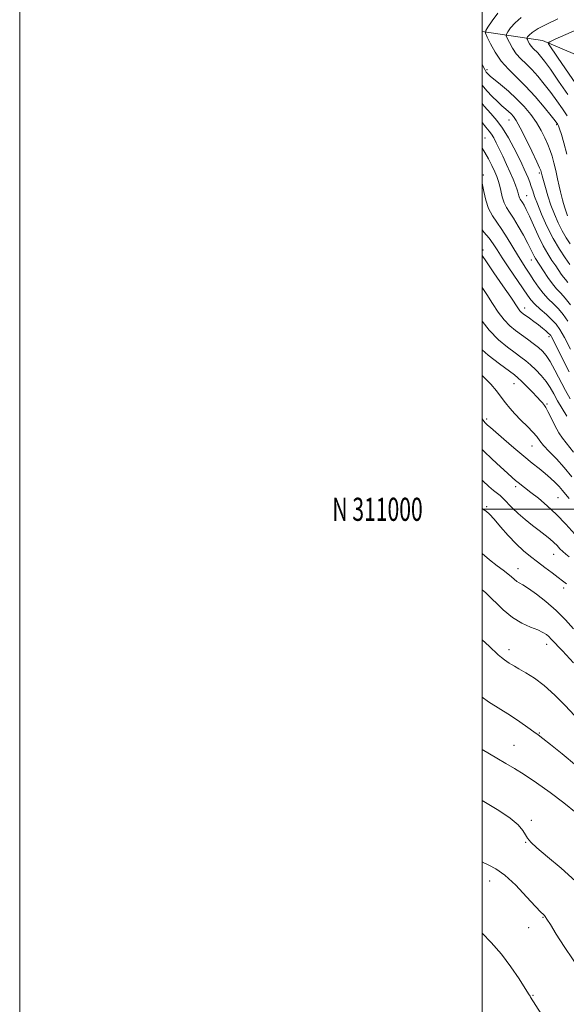
# Model space of a CAD drawing. Extents: x 2099800 to 2102700, y 309800 to 312700.
# Drawn here: x 2099800 to 2100036, y 310786 to 311212 of the extents above; entities that cross this region are included whole.
import ezdxf
from ezdxf.enums import TextEntityAlignment as Align

# ---------------------------------------------------------------- set-up
doc = ezdxf.new("R2010")
doc.units = 0
doc.header["$MEASUREMENT"] = 0
for name, color, linetype, lineweight in [('BREAKLINE DTM HARD', 7, 'Continuous', 0), ('CONTOUR INDEX', 41, 'Continuous', 13), ('CONTOUR INTERMEDIATE', 44, 'Continuous', 0), ('GRID LINE', 7, 'Continuous', 0), ('GRID TEXT', 7, 'Continuous', 0), ('SPOT ELEVATION DTM', 2, 'Continuous', 13)]:
    doc.layers.add(name, color=color, linetype=linetype, lineweight=lineweight)
doc.styles.add('Style-WORKING', font='WORKING.shx')

msp = doc.modelspace()

# ---------------------------------------------------------------- linework, layer by layer
at = {"layer": 'BREAKLINE DTM HARD'}
msp.add_polyline3d([(2100000, 311206.791, 1076.246), (2100026.1, 311202.86, 1070.51), (2100067.94, 311185.15, 1060.88), (2100093.03, 311178.5, 1057.32), (2100114.34, 311176.36, 1051.93), (2100136.2, 311166.11, 1046.67), (2100163.2, 311157.72, 1039.61), (2100182.12, 311151.55, 1033.88), (2100204.3, 311151.32, 1029.81), (2100235.58, 311144.17, 1025.49), (2100250.47, 311140.39, 1021.65), (2100269.93, 311144.89, 1018.14), (2100286.26, 311156.87, 1011.06), (2100303.79, 311160.53, 1007.23), (2100321.1, 311163.34, 1004.23), (2100331.81, 311168.35, 1002.1), (2100346.86, 311179.28, 999.56), (2100358.63, 311183, 998.02), (2100369.49, 311181.61, 993.49), (2100389.19, 311189.51, 990.62), (2100405.04, 311195.32, 987.96), (2100420.22, 311199.21, 982.04), (2100450.33, 311202.53, 977.11), (2100467.49, 311212.37, 971.6)], dxfattribs=at)
at = {"layer": 'CONTOUR INDEX', "flags": 128}
for points, elevation in [([(2100044.989, 311177.588), (2100032.923, 311195.283), (2100028.671, 311201.425), (2100028.544, 311201.83), (2100029.312, 311202.346), (2100031.632, 311203.416), (2100040.791, 311207.554)], 1070), ([(2100038.158, 311114.824), (2100036.376, 311117.472), (2100034.587, 311120.505), (2100032.873, 311123.925), (2100031.268, 311127.655), (2100029.793, 311131.602), (2100028.481, 311135.603), (2100027.397, 311139.237), (2100025.97, 311144.377), (2100025.588, 311146.087), (2100025.429, 311146.579), (2100024.91, 311147.76), (2100023.665, 311150.411), (2100021.496, 311154.949), (2100018.881, 311160.321), (2100016.469, 311165.106), (2100014.746, 311168.231), (2100013.552, 311170.01), (2100012.565, 311171.1), (2100011.5, 311172.079), (2100010.215, 311173.196), (2100008.604, 311174.616), (2100006.61, 311176.46), (2100004.377, 311178.651), (2100002.1, 311181.068), (2100000, 311183.548)], 1080), ([(2100038.207, 311069.356), (2100035.599, 311074.349), (2100033.664, 311077.779), (2100032.059, 311080.074), (2100030.236, 311082.026), (2100027.829, 311084.244), (2100025.187, 311086.599), (2100022.841, 311088.778), (2100021.126, 311090.634), (2100019.601, 311092.674), (2100011.577, 311104.482), (2100008.645, 311108.875), (2100006.489, 311112.221), (2100004.787, 311114.835), (2100003.015, 311117.284), (2100000.819, 311119.982), (2100000, 311120.962)], 1090), ([(2100038.895, 311014.01), (2100035.504, 311018.135), (2100032.15, 311021.847), (2100029.081, 311025.055), (2100026.634, 311027.669), (2100024.983, 311029.689), (2100023.656, 311031.461), (2100022.015, 311033.419), (2100019.618, 311035.873), (2100016.81, 311038.618), (2100014.129, 311041.327), (2100011.969, 311043.765), (2100010.145, 311046.081), (2100008.329, 311048.516), (2100006.232, 311051.249), (2100003.734, 311054.202), (2100000.756, 311057.232), (2100000, 311057.886)], 1100), ([(2100039.544, 310948.246), (2100036.035, 310952.138), (2100031.977, 310956.227), (2100027.641, 310960.046), (2100023.492, 310963.304), (2100020.045, 310965.75), (2100017.665, 310967.25), (2100016.106, 310968.129), (2100014.971, 310968.825), (2100013.902, 310969.701), (2100012.688, 310970.809), (2100011.158, 310972.125), (2100009.151, 310973.663), (2100006.553, 310975.604), (2100003.261, 310978.166), (2100000, 310980.848)], 1110), ([(2100040.443, 310839.029), (2100034.249, 310844.661), (2100028.35, 310849.65), (2100023.72, 310853.524), (2100021.023, 310856.007), (2100019.686, 310857.622), (2100018.828, 310859.092), (2100017.637, 310861.012), (2100015.578, 310863.463), (2100012.186, 310866.395), (2100007.24, 310869.711), (2100001.499, 310873.109), (2100000, 310873.956)], 1120)]:
    msp.add_lwpolyline(points, dxfattribs=dict(at, elevation=elevation))
at = {"layer": 'CONTOUR INTERMEDIATE', "flags": 128}
for points, elevation in [([(2100036.693, 311153.719), (2100035.392, 311158.657), (2100034.308, 311162.247), (2100033.511, 311164.612), (2100033.039, 311165.917), (2100032.79, 311166.509), (2100032.629, 311166.779), (2100032.365, 311167.148), (2100031.59, 311168.148), (2100029.842, 311170.338), (2100026.833, 311174.039), (2100022.971, 311178.602), (2100018.842, 311183.14), (2100014.939, 311186.992), (2100011.407, 311190.419), (2100008.3, 311193.909), (2100005.679, 311197.756), (2100003.618, 311201.47), (2100002.196, 311204.365), (2100001.491, 311206.031), (2100001.581, 311207.16), (2100002.543, 311208.717), (2100004.386, 311211.378), (2100006.842, 311214.636)], 1076), ([(2100036.818, 311170.274), (2100034.783, 311173.255), (2100032.362, 311176.724), (2100029.698, 311180.396), (2100026.927, 311184.008), (2100024.156, 311187.373), (2100021.486, 311190.324), (2100019.005, 311192.773), (2100016.759, 311194.951), (2100014.785, 311197.17), (2100013.118, 311199.616), (2100011.808, 311201.977), (2100010.904, 311203.817), (2100010.456, 311204.876), (2100010.513, 311205.593), (2100011.125, 311206.584), (2100012.345, 311208.296), (2100014.247, 311210.52), (2100016.912, 311212.876)], 1074), ([(2100037.115, 311179.492), (2100033.123, 311185.317), (2100029.554, 311190.454), (2100027.021, 311193.977), (2100025.341, 311196.144), (2100024.13, 311197.508), (2100022.112, 311199.483), (2100021.269, 311200.431), (2100020.558, 311201.475), (2100019.998, 311202.483), (2100019.612, 311203.269), (2100019.421, 311203.721), (2100019.446, 311204.027), (2100019.707, 311204.45), (2100020.304, 311205.215), (2100021.653, 311206.403), (2100024.247, 311208.058), (2100028.291, 311210.139), (2100032.829, 311212.263)], 1072), ([(2100036.98, 311126.93), (2100036.325, 311128.684), (2100035.736, 311130.487), (2100035.21, 311132.276), (2100034.745, 311133.983), (2100034.324, 311135.612), (2100033.884, 311137.451), (2100033.349, 311139.859), (2100032.671, 311143.043), (2100031.899, 311146.606), (2100031.107, 311150.002), (2100030.337, 311152.836), (2100029.504, 311155.335), (2100028.489, 311157.878), (2100027.186, 311160.763), (2100025.541, 311163.953), (2100023.515, 311167.33), (2100021.074, 311170.786), (2100018.217, 311174.253), (2100014.953, 311177.675), (2100011.378, 311180.957), (2100007.943, 311183.856), (2100003.492, 311187.48), (2100002.618, 311188.243), (2100002.167, 311188.703), (2100001.764, 311189.218), (2100001.131, 311190.298), (2100000, 311192.516)], 1078), ([(2100037.954, 311106.008), (2100035.996, 311108.76), (2100033.467, 311112.583), (2100030.719, 311117.258), (2100028.077, 311122.489), (2100025.751, 311127.677), (2100023.923, 311132.146), (2100022.703, 311135.41), (2100021.909, 311137.756), (2100021.288, 311139.662), (2100020.631, 311141.524), (2100019.906, 311143.402), (2100019.126, 311145.276), (2100018.273, 311147.189), (2100017.198, 311149.459), (2100015.723, 311152.468), (2100013.734, 311156.421), (2100011.383, 311160.796), (2100008.887, 311164.895), (2100006.401, 311168.237), (2100003.819, 311171.215), (2100000.972, 311174.442), (2100000, 311175.63)], 1082), ([(2100037.159, 311098.125), (2100036.056, 311099.402), (2100035.182, 311100.442), (2100034.254, 311101.727), (2100031.839, 311105.316), (2100030.242, 311107.648), (2100028.407, 311110.508), (2100026.39, 311114.085), (2100024.272, 311118.418), (2100022.23, 311122.926), (2100020.466, 311126.878), (2100019.132, 311129.714), (2100018.17, 311131.57), (2100017.47, 311132.756), (2100016.528, 311134.189), (2100016.213, 311134.828), (2100015.95, 311135.649), (2100015.641, 311136.77), (2100015.175, 311138.294), (2100014.46, 311140.308), (2100013.467, 311142.82), (2100012.183, 311145.822), (2100010.635, 311149.243), (2100008.986, 311152.761), (2100007.438, 311155.99), (2100006.144, 311158.628), (2100005.06, 311160.694), (2100004.095, 311162.292), (2100003.089, 311163.642), (2100001.605, 311165.437), (2100000, 311167.42)], 1084), ([(2100038.175, 311088.522), (2100035.96, 311091.362), (2100034.026, 311093.536), (2100032.244, 311095.437), (2100030.432, 311097.574), (2100028.478, 311100.277), (2100026.573, 311103.159), (2100023.149, 311108.503), (2100022.59, 311109.489), (2100021.145, 311112.437), (2100019.817, 311115.02), (2100017.893, 311118.567), (2100015.667, 311122.488), (2100013.537, 311126.014), (2100011.819, 311128.604), (2100010.501, 311130.63), (2100009.487, 311132.689), (2100008.688, 311135.206), (2100008.044, 311137.915), (2100007.497, 311140.376), (2100006.978, 311142.305), (2100006.349, 311144.044), (2100005.458, 311146.09), (2100004.209, 311148.771), (2100002.738, 311151.734), (2100001.237, 311154.457), (2100000, 311156.316)], 1086), ([(2100037.131, 311081.405), (2100035.118, 311084.294), (2100033.098, 311086.694), (2100030.92, 311088.902), (2100028.656, 311091.114), (2100026.434, 311093.5), (2100024.357, 311096.171), (2100022.429, 311098.988), (2100020.628, 311101.755), (2100018.914, 311104.36), (2100017.175, 311107.031), (2100015.278, 311110.084), (2100010.85, 311117.547), (2100008.558, 311121.145), (2100006.395, 311124.188), (2100004.458, 311127.015), (2100002.837, 311130.128), (2100001.596, 311133.818), (2100000.703, 311137.556), (2100000, 311141.125)], 1088), ([(2100037.612, 311059.462), (2100035.101, 311064.488), (2100030.542, 311073.643), (2100030.05, 311074.591), (2100029.709, 311075.179), (2100029.312, 311075.669), (2100028.657, 311076.287), (2100027.589, 311077.207), (2100026.137, 311078.397), (2100024.378, 311079.776), (2100022.421, 311081.246), (2100020.496, 311082.653), (2100017.724, 311084.658), (2100016.95, 311085.284), (2100016.352, 311085.903), (2100015.691, 311086.79), (2100012.371, 311091.743), (2100008.988, 311096.751), (2100005.153, 311102.389), (2100001.891, 311107.141), (2100000, 311109.834)], 1092), ([(2100038.066, 311047.821), (2100036.062, 311051.425), (2100031.503, 311060.149), (2100029.404, 311063.959), (2100027.689, 311066.612), (2100026.118, 311068.44), (2100024.349, 311069.992), (2100022.135, 311071.705), (2100019.607, 311073.567), (2100016.987, 311075.454), (2100014.453, 311077.316), (2100011.988, 311079.389), (2100009.526, 311081.982), (2100007.023, 311085.29), (2100004.516, 311089.05), (2100002.064, 311092.884), (2100000, 311096.036)], 1094), ([(2100036.71, 311040.231), (2100034.647, 311043.614), (2100032.67, 311046.994), (2100030.986, 311050.01), (2100029.407, 311052.728), (2100027.65, 311055.325), (2100025.52, 311057.913), (2100023.193, 311060.37), (2100020.935, 311062.51), (2100018.904, 311064.243), (2100016.808, 311065.849), (2100014.246, 311067.701), (2100010.939, 311070.137), (2100007.092, 311073.356), (2100003.031, 311077.518), (2100000, 311081.412)], 1096), ([(2100039.509, 311024.739), (2100034.789, 311030.726), (2100033.18, 311033.14), (2100031.483, 311036.253), (2100029.823, 311039.591), (2100028.455, 311042.384), (2100027.559, 311044.069), (2100027.009, 311044.92), (2100026.12, 311046.026), (2100025.3, 311046.999), (2100023.867, 311048.574), (2100021.69, 311050.845), (2100019.219, 311053.354), (2100017.052, 311055.503), (2100015.533, 311056.922), (2100013.991, 311058.149), (2100007.475, 311062.879), (2100002.59, 311066.68), (2100000, 311068.986)], 1098), ([(2100037.626, 311004.732), (2100036.112, 311006.477), (2100034.744, 311008.132), (2100033.292, 311009.814), (2100031.57, 311011.615), (2100029.558, 311013.527), (2100027.279, 311015.518), (2100024.719, 311017.604), (2100021.719, 311019.995), (2100018.084, 311022.949), (2100013.782, 311026.564), (2100009.44, 311030.284), (2100003.589, 311035.369), (2100002.39, 311036.439), (2100001.769, 311037.03), (2100001.219, 311037.625), (2100000, 311039.112)], 1102), ([(2100040.125, 310989.188), (2100036.258, 310993.497), (2100032.234, 310997.762), (2100028.163, 311001.566), (2100024.337, 311004.777), (2100021.089, 311007.328), (2100015.582, 311011.583), (2100014.429, 311012.525), (2100013.033, 311013.734), (2100010.949, 311015.596), (2100007.907, 311018.352), (2100004.324, 311021.673), (2100000.792, 311025.088), (2100000, 311025.912)], 1104), ([(2100037.724, 310979.38), (2100036.239, 310980.542), (2100034.921, 310981.671), (2100033.684, 310982.912), (2100032.413, 310984.266), (2100030.985, 310985.701), (2100029.284, 310987.205), (2100027.22, 310988.865), (2100024.71, 310990.789), (2100021.74, 310993.045), (2100018.581, 310995.533), (2100015.571, 310998.115), (2100012.986, 311000.639), (2100009.142, 311004.712), (2100007.769, 311005.948), (2100004.937, 311008.117), (2100002.905, 311009.854), (2100000.314, 311012.303), (2100000, 311012.626)], 1106), ([(2100036.544, 310967.683), (2100034.82, 310969.008), (2100032.893, 310970.528), (2100030.287, 310972.52), (2100027.197, 310974.837), (2100023.99, 310977.226), (2100020.936, 310979.533), (2100017.927, 310982.004), (2100014.761, 310984.983), (2100011.342, 310988.64), (2100008.002, 310992.445), (2100005.183, 310995.693), (2100003.181, 310997.867), (2100001.723, 310999.201), (2100000.396, 311000.114), (2100000, 311000.334)], 1108), ([(2100039.565, 310933.583), (2100034.738, 310938.686), (2100029.937, 310943.842), (2100028.872, 310944.922), (2100027.797, 310945.828), (2100026.325, 310946.752), (2100024.131, 310947.783), (2100021.012, 310949.043), (2100017.232, 310950.764), (2100013.175, 310953.212), (2100009.164, 310956.513), (2100001.555, 310963.838), (2100000, 310965.155)], 1112), ([(2100043.807, 310906.557), (2100035.911, 310915.043), (2100031.431, 310919.616), (2100026.923, 310923.714), (2100022.653, 310926.909), (2100018.901, 310929.25), (2100015.955, 310930.905), (2100013.988, 310932.044), (2100012.721, 310932.841), (2100011.762, 310933.474), (2100010.778, 310934.106), (2100009.679, 310934.848), (2100008.434, 310935.801), (2100006.996, 310937.055), (2100003.077, 310940.707), (2100000, 310943.518)], 1114), ([(2100040.824, 310889.053), (2100034.623, 310894.152), (2100029.524, 310898.283), (2100026.313, 310900.837), (2100024.298, 310902.373), (2100022.416, 310903.744), (2100019.802, 310905.632), (2100016.373, 310908.037), (2100012.245, 310910.789), (2100002.841, 310916.73), (2100000, 310918.651)], 1116), ([(2100040.726, 310868.609), (2100035.321, 310872.981), (2100029.4, 310877.441), (2100023.513, 310881.624), (2100018.255, 310885.168), (2100014.009, 310887.856), (2100010.299, 310890.057), (2100006.435, 310892.282), (2100000, 310896.043)], 1118), ([(2100054.511, 310782.82), (2100052.647, 310785.944), (2100050.216, 310789.514), (2100043.289, 310799.25), (2100039.336, 310804.99), (2100035.493, 310810.856), (2100032.112, 310816.201), (2100029.552, 310820.308), (2100028.045, 310822.686), (2100027.313, 310823.758), (2100026.95, 310824.172), (2100026.52, 310824.584), (2100025.454, 310825.679), (2100023.155, 310828.147), (2100019.282, 310832.345), (2100014.531, 310837.281), (2100009.859, 310841.629), (2100006.013, 310844.411), (2100002.9, 310846.052), (2100000.221, 310847.324), (2100000, 310847.459)], 1122), ([(2100030.115, 310774.433), (2100021.01, 310788.902), (2100020.776, 310789.243), (2100020.11, 310790.272), (2100016.004, 310796.776), (2100012.476, 310802.035), (2100008.342, 310807.546), (2100003.938, 310812.57), (2100000, 310816.588)], 1124)]:
    msp.add_lwpolyline(points, dxfattribs=dict(at, elevation=elevation))
at = {"layer": 'GRID LINE', "flags": 128}
for points in [[(2099800, 309800), (2102700, 309800), (2102700, 312700), (2099800, 312700), (2099800, 309800)], [(2100000, 310000), (2102500, 310000), (2102500, 312500), (2100000, 312500), (2100000, 310000)], [(2102500, 311000), (2100000, 311000)]]:
    msp.add_lwpolyline(points, dxfattribs=at)
at = {"layer": 'SPOT ELEVATION DTM'}
for p in [(2100002.18, 311190.23, 1077.6), (2100011.61, 311168.47, 1080.8), (2100032.21, 311166.43, 1076.2), (2100001.22, 311160.73, 1085.2), (2100000.51, 311144.7, 1087.7), (2100024.76, 311145.5, 1080.3), (2100019.24, 311135.79, 1083.1), (2100000.35, 311112.25, 1091.6), (2100021.26, 311107.88, 1086.7), (2100018.4, 311087.08, 1091.4), (2100028.94, 311074.64, 1092.4), (2100013.81, 311054.41, 1098.8), (2100028.05, 311045.55, 1097.8), (2100001.94, 311039.12, 1101.65), (2100021.66, 311027.44, 1100.85), (2100014.47, 311009.77, 1104.4), (2100001.92, 311001.17, 1107.8), (2100032.85, 311005.02, 1103), (2100031.02, 310980.46, 1106.8), (2100015.6, 310974.29, 1109.3), (2100035.24, 310965.97, 1108.41), (2100027.94, 310941.53, 1112.6), (2100011.58, 310939.19, 1113.5), (2100024.72, 310903.15, 1115.9), (2100013.8, 310897.91, 1117.1), (2100021.36, 310865.44, 1119.7), (2100018.79, 310855.82, 1120.1), (2100003.34, 310839.14, 1122.9), (2100026.28, 310823.43, 1122.1), (2100020.09, 310818.94, 1122.9), (2100022.02, 310789.73, 1123.9)]:
    msp.add_point(p, dxfattribs=at)

# ---------------------------------------------------------------- texts
at = {"layer": 'GRID TEXT', "style": 'Style-WORKING', "width": 0.67}
msp.add_text('N 311000', height=10, dxfattribs=at).set_placement((2099974.319, 311000), align=Align.MIDDLE_RIGHT)

doc.saveas('drawing.dxf')
